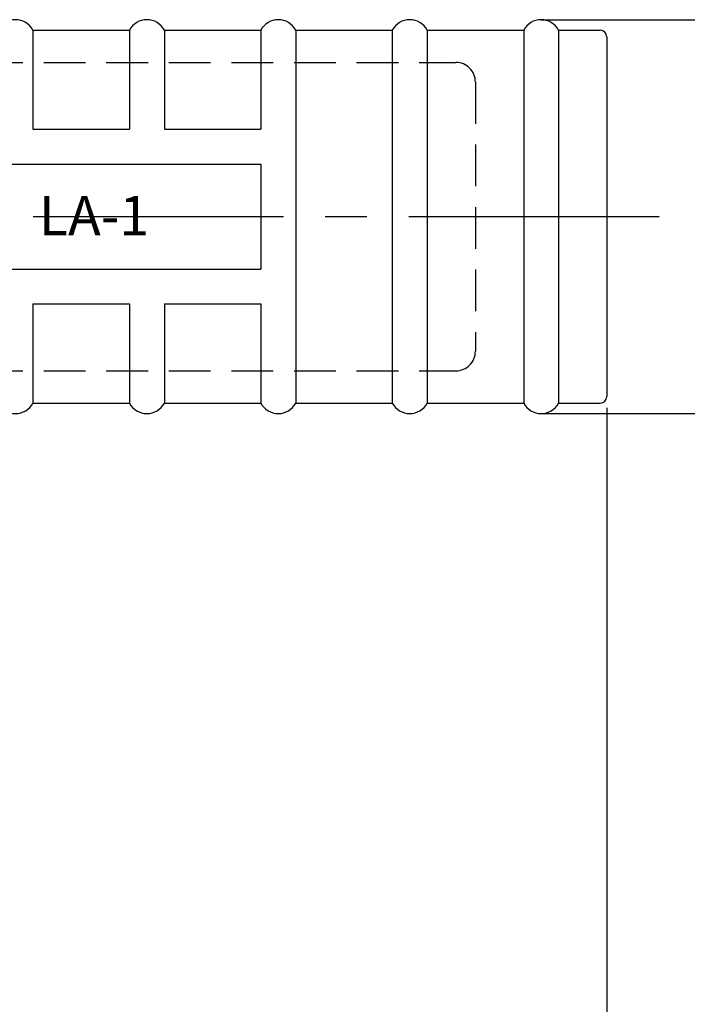
# Model space of a CAD drawing. Extents: x 256 to 649, y 176 to 459.
# Drawn here: x 542 to 593, y 254 to 329 of the extents above; entities that cross this region are included whole.
import ezdxf

# ---------------------------------------------------------------- set-up
doc = ezdxf.new("R2010")
doc.units = 0
doc.linetypes.add('CENTER2', pattern=[28.575, 19.05, -3.175, 3.175, -3.175])
doc.linetypes.add('HIDDEN2', pattern=[4.7625, 3.175, -1.5875])
doc.layers.get('0').update_dxf_attribs({"linetype": 'CONTINUOUS'})
doc.layers.get('DEFPOINTS').update_dxf_attribs({"linetype": 'CONTINUOUS'})
for name, color, linetype in [('中心線', 4, 'CENTER2'), ('外形線', 7, 'CONTINUOUS'), ('握り', 3, 'CONTINUOUS'), ('文字', 6, 'CONTINUOUS'), ('隠れ線2', 1, 'HIDDEN2')]:
    doc.layers.add(name, color=color, linetype=linetype)
doc.styles.add('STYLE3', font='romans.shx', dxfattribs={"bigfont": 'bigfont.shx'})
doc.dimstyles.get("Standard").update_dxf_attribs({"dimtxt": 2.5, "dimasz": 2.5, "dimexe": 1.25, "dimexo": 0.625, "dimtad": 1, "dimcen": 2.5, "dimazin": 3, "dimtfac": 1, "dimtmove": 0, "dimatfit": 3})

# ---------------------------------------------------------------- blocks, each defined once
blk = doc.blocks.new('_OPEN')
at = {"color": 0, "linetype": 'BYBLOCK'}
for p, q in [((-1, 0.167), (0, 0)), ((0, 0), (-1, -0.167)), ((0, 0), (-1, 0))]:
    blk.add_line(p, q, dxfattribs=at)
blk = doc.blocks.new('*D2')
at = {"layer": 'DEFPOINTS', "color": 0}
for p in [(486.55, 299.343), (586.55, 299.343), (586.55, 230.481)]:
    blk.add_point(p, dxfattribs=at)
at = {"layer": '文字', "color": 2}
for p, q in [((586.55, 299.343), (586.55, 229.231)), ((489.05, 230.481), (584.05, 230.481))]:
    blk.add_line(p, q, dxfattribs=at)
at = {"layer": '文字', "color": 2, "xscale": 2.5, "yscale": 2.5, "zscale": 2.5, "rotation": 180}
blk.add_blockref('_OPEN', (486.55, 230.481), dxfattribs=at)
at = {"layer": '文字', "color": 2, "xscale": 2.5, "yscale": 2.5, "zscale": 2.5}
blk.add_blockref('_OPEN', (586.55, 230.481), dxfattribs=at)
at = {"layer": '文字', "color": 6, "style": 'STYLE3'}
blk.add_text('100', height=2.5, dxfattribs=at).set_placement((531.55, 227.931))
blk = doc.blocks.new('*U34')
at = {"color": 6, "style": 'STYLE3'}
blk.add_text('30', height=2.5, rotation=90, dxfattribs=at).set_placement((598.15, 311.522))
blk = doc.blocks.new('*D3')
at = {"color": 2, "linetype": 'BYBLOCK'}
for p, q in [((581.55, 328.903), (600.025, 328.903)), ((598.775, 326.403), (598.775, 301.403)), ((581.55, 298.903), (600.025, 298.903))]:
    blk.add_line(p, q, dxfattribs=at)
at = {"layer": 'DEFPOINTS', "color": 0, "linetype": 'BYBLOCK'}
for p in [(581.55, 328.903), (581.55, 298.903), (598.775, 298.903)]:
    blk.add_point(p, dxfattribs=at)
at = {"color": 2, "linetype": 'BYBLOCK', "xscale": 2.5, "yscale": 2.5, "zscale": 2.5}
for p, rotation in [((598.775, 328.903), 90), ((598.775, 298.903), 270)]:
    blk.add_blockref('_OPEN', p, dxfattribs=dict(at, rotation=rotation))
at = {"layer": '外形線'}
blk.add_blockref('*U34', (0, 0), dxfattribs=at)

msp = doc.modelspace()

# ---------------------------------------------------------------- linework, layer by layer
at = {"layer": '中心線'}
msp.add_line((285.721, 313.903), (591.105, 313.903), dxfattribs=at)
at = {"layer": '握り'}
for p, q in [((542.877, 328.103), (542.877, 320.556)), ((542.877, 328.103), (550.224, 328.103)), ((550.224, 328.103), (550.224, 320.556)), ((552.877, 328.103), (560.224, 328.103)), ((552.877, 328.103), (552.877, 320.556)), ((560.224, 328.103), (560.224, 320.556)), ((562.877, 328.103), (562.877, 299.703)), ((562.877, 328.103), (570.224, 328.103)), ((570.224, 328.103), (570.224, 299.703)), ((572.877, 328.103), (572.877, 299.703)), ((572.877, 328.103), (580.224, 328.103)), ((580.224, 328.103), (580.224, 299.703)), ((582.877, 328.103), (582.877, 299.703)), ((582.877, 328.103), (586.05, 328.103)), ((586.55, 327.603), (586.55, 300.203)), ((542.877, 320.556), (550.224, 320.556)), ((552.877, 320.556), (560.224, 320.556)), ((512.877, 317.903), (560.224, 317.903)), ((560.224, 317.903), (560.224, 309.903)), ((512.877, 309.903), (560.224, 309.903)), ((542.877, 307.249), (542.877, 299.703)), ((542.877, 307.249), (550.224, 307.249)), ((550.224, 307.249), (550.224, 299.703)), ((552.877, 307.249), (552.877, 299.703)), ((552.877, 307.249), (560.224, 307.249)), ((560.224, 307.249), (560.224, 299.703)), ((542.877, 299.703), (550.224, 299.703)), ((552.877, 299.703), (560.224, 299.703)), ((562.877, 299.703), (570.224, 299.703)), ((572.877, 299.703), (580.224, 299.703)), ((582.877, 299.703), (586.05, 299.703))]:
    msp.add_line(p, q, dxfattribs=at)
for centre, radius, start, end in [((541.55, 327.403), 1.5, 27.81814, 152.18186), ((551.55, 327.403), 1.5, 27.81814, 152.18186), ((561.55, 327.403), 1.5, 27.81814, 152.18186), ((571.55, 327.403), 1.5, 27.81814, 152.18186), ((581.55, 327.403), 1.5, 27.81814, 152.18186), ((586.05, 327.603), 0.5, 0, 90), ((586.05, 300.203), 0.5, 270, 0), ((541.55, 300.403), 1.5, 207.81814, 332.18186), ((551.55, 300.403), 1.5, 207.81814, 332.18186), ((561.55, 300.403), 1.5, 207.81814, 332.18186), ((571.55, 300.403), 1.5, 207.81814, 332.18186), ((581.55, 300.403), 1.5, 207.81814, 332.18186)]:
    msp.add_arc(centre, radius, start, end, dxfattribs=at)
at = {"layer": '隠れ線2'}
for p, q in [((486.55, 325.653), (575.05, 325.653)), ((576.55, 324.153), (576.55, 303.653)), ((486.55, 302.153), (575.05, 302.153))]:
    msp.add_line(p, q, dxfattribs=at)
for centre, start, end in [((575.05, 324.153), 0, 90), ((575.05, 303.653), 270, 0)]:
    msp.add_arc(centre, 1.5, start, end, dxfattribs=at)

# ---------------------------------------------------------------- texts
at = {"layer": '文字', "style": 'STYLE3'}
msp.add_text('LA-1', height=3, dxfattribs=at).set_placement((543.326, 312.472))

# ---------------------------------------------------------------- dimensions: what is measured, and where the dimension line sits
at = {"layer": '文字'}
dim = msp.add_linear_dim(base=(598.775, 298.903), p1=(581.55, 328.903), p2=(581.55, 298.903), angle=90, dimstyle='Standard', override={"dimdec": 2}, dxfattribs=at)
dim.commit()
dim.dimension.update_dxf_attribs({"geometry": '*D3', "text_midpoint": (596.9, 313.903)})
dim = msp.add_linear_dim(base=(586.55, 230.481), p1=(486.55, 299.343), p2=(586.55, 299.343), dimstyle='Standard', override={"dimdec": 2, "dimse1": 1, "dimtmove": 1}, dxfattribs=at)
dim.commit()
dim.dimension.update_dxf_attribs({"geometry": '*D2', "text_midpoint": (536.55, 232.356)})

doc.saveas('drawing.dxf')
